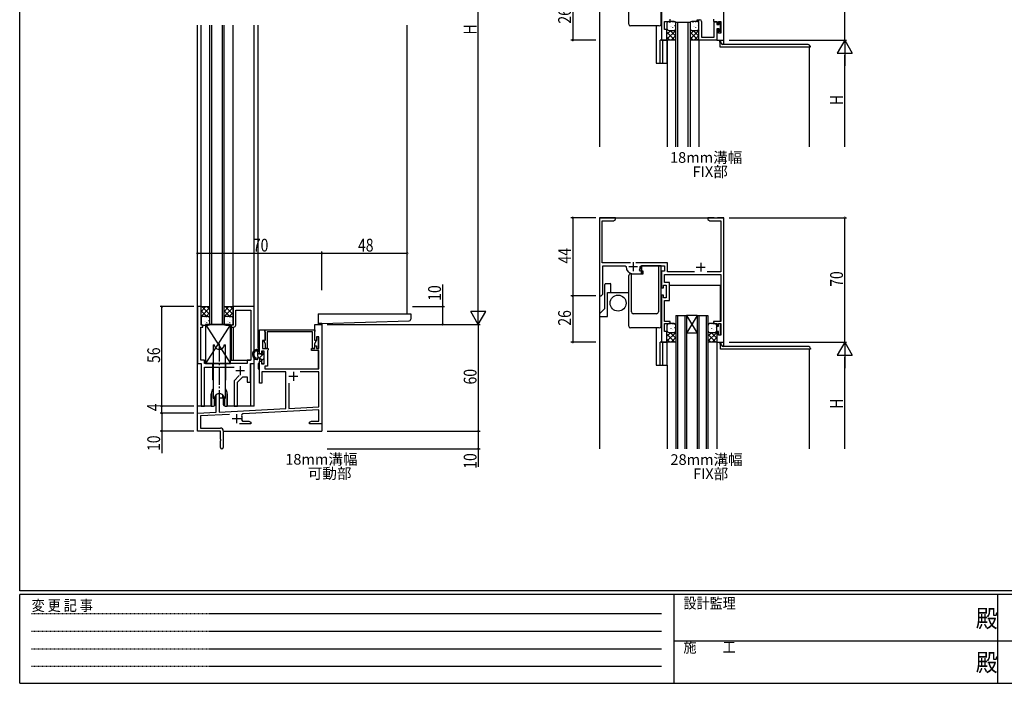
# Model space of a CAD drawing. Extents: x 0 to 1133, y 0 to 806.
# Drawn here: x 4 to 558, y 0 to 373 of the extents above; entities that cross this region are included whole.
import ezdxf

# ---------------------------------------------------------------- set-up
doc = ezdxf.new("R2010")
doc.units = 0
doc.linetypes.add('HIDDEN', pattern=[0.375, 0.25, -0.125])
doc.linetypes.add('YCENTER_1', pattern=[13, 10, -1, 1, -1])
for name, color, linetype in [('USER1', 3, 'CONTINUOUS'), ('YKK_11', 7, 'CONTINUOUS'), ('YKK_12', 2, 'CONTINUOUS'), ('YKK_13', 4, 'CONTINUOUS'), ('YKK_D', 6, 'CONTINUOUS'), ('YKK_ZWAK', 7, 'CONTINUOUS')]:
    doc.layers.add(name, color=color, linetype=linetype)
doc.styles.get("Standard").update_dxf_attribs({"font": 'ROMANS.SHX', "bigfont": 'EXTFONT.SHX'})
doc.styles.add('YKK_OSSTYLE1', font='romans.shx', dxfattribs={"width": 0.9, "bigfont": 'EXTFONT.SHX'})

# ---------------------------------------------------------------- blocks, each defined once
blk = doc.blocks.new('A201')
at = {"layer": 'YKK_ZWAK', "color": 254, "linetype": 'Continuous'}
for p, q in [((21, 35), (21, 410)), ((571, 35), (21, 35)), ((544, 34), (21, 34)), ((21, 9), (21, 34)), ((205, 34), (205, 9)), ((296, 34), (296, 9)), ((21, 9), (544, 9))]:
    blk.add_line(p, q, dxfattribs=at)
at = {"layer": 'YKK_ZWAK', "color": 131, "linetype": 'HIDDEN'}
for p, q in [((24.28, 28.63), (201.57, 28.63)), ((24.28, 23.68), (201.57, 23.68)), ((24.28, 18.74), (201.57, 18.74)), ((24.28, 13.79), (201.57, 13.79))]:
    blk.add_line(p, q, dxfattribs=at)
at = {"layer": 'YKK_ZWAK', "color": 131, "linetype": 'Continuous'}
for p, q in [((205, 21), (297, 21)), ((297, 21), (389, 21))]:
    blk.add_line(p, q, dxfattribs=at)
at = {"layer": 'YKK_ZWAK', "color": 131, "linetype": 'Continuous', "style": 'YKK_OSSTYLE1', "width": 0.9}
for s, p in [('設計監理', (207.69, 30.05)), ('変 更 記 事', (24.37, 29.39)), ('施\u3000\u3000工', (207.69, 17.68))]:
    blk.add_text(s, height=3, dxfattribs=at).set_placement(p)
at = {"layer": 'YKK_ZWAK', "color": 254, "linetype": 'Continuous', "style": 'YKK_OSSTYLE1', "width": 0.9}
for p in [(289.94, 24.75), (289.94, 12.37)]:
    blk.add_text('殿', height=5, dxfattribs=at).set_placement(p)

msp = doc.modelspace()

# ---------------------------------------------------------------- linework, layer by layer
at = {"layer": 'YKK_11', "color": 0, "linetype": 'ByBlock', "ltscale": 0.5}
for p, q in [((400.13, 361.99), (400.13, 431.99)), ((365.13, 388.5), (365.13, 361.99)), ((366.76, 368), (366.76, 372.49)), ((366.76, 372.49), (369.93, 372.49)), ((369.93, 372.49), (369.93, 373.7)), ((385.13, 373.5), (386.63, 373.5)), ((385.13, 372.49), (385.13, 373.5)), ((386.13, 372.49), (385.13, 372.49)), ((386.13, 361.99), (386.13, 372.49)), ((387.63, 372.49), (387.63, 363.63)), ((394.33, 373.7), (394.33, 372.49)), ((394.33, 372.49), (396.13, 372.49)), ((394.63, 363.63), (394.63, 372.2)), ((394.63, 372.2), (396.13, 372.2)), ((396.13, 372.49), (396.13, 371)), ((396.13, 372.2), (396.13, 370.7)), ((397.13, 372.49), (398.5, 372.49)), ((397.13, 371), (397.13, 372.49)), ((397.43, 372.2), (398.43, 372.2)), ((397.43, 370.7), (397.43, 372.2)), ((398.43, 372.2), (398.43, 370.45)), ((398.5, 372.49), (398.5, 366)), ((368.13, 368), (366.76, 368)), ((368.13, 361.99), (368.13, 368)), ((396.13, 371), (397.13, 371)), ((396.13, 370.7), (397.43, 370.7)), ((396.13, 368.3), (396.13, 361.99)), ((397.43, 368.3), (396.13, 368.3)), ((396.13, 368), (396.13, 361.99)), ((397.13, 368), (396.13, 368)), ((397.13, 366), (397.13, 368)), ((398.5, 366), (397.13, 366)), ((397.43, 366.8), (397.43, 368.3)), ((398.43, 366.8), (397.43, 366.8)), ((398.43, 370.45), (398.31, 370.27)), ((398.31, 370.27), (398.31, 369.72)), ((398.31, 369.72), (398.43, 369.54)), ((398.43, 369.45), (398.31, 369.27)), ((398.31, 369.27), (398.31, 368.72)), ((398.31, 368.72), (398.43, 368.54)), ((398.43, 369.54), (398.43, 369.45)), ((398.43, 368.54), (398.43, 366.8)), ((365.13, 361.99), (368.13, 361.99)), ((396.13, 361.99), (386.13, 361.99)), ((387.63, 363.63), (394.63, 363.63)), ((396.13, 361.99), (400.13, 361.99)), ((330.13, 262), (330.13, 218)), ((339.13, 262), (330.13, 262)), ((331.76, 236.63), (331.76, 260.37)), ((331.76, 260.37), (338.04, 260.37)), ((338.04, 260.37), (339.13, 261)), ((339.13, 261), (339.13, 262)), ((394.68, 262), (391.13, 262)), ((391.13, 262), (391.13, 261)), ((391.13, 261), (392.22, 260.37)), ((392.22, 260.37), (398.5, 260.37)), ((394.86, 261.88), (394.68, 262)), ((395.41, 261.88), (394.86, 261.88)), ((395.59, 262), (395.41, 261.88)), ((395.68, 262), (395.59, 262)), ((395.86, 261.88), (395.68, 262)), ((396.41, 261.88), (395.86, 261.88)), ((396.59, 262), (396.41, 261.88)), ((400.13, 262), (396.59, 262)), ((398.5, 260.37), (398.5, 231.63)), ((400.13, 192), (400.13, 262)), ((347.58, 236.63), (331.76, 236.63)), ((332.13, 219), (332.13, 235)), ((332.13, 235), (344.63, 235)), ((344.63, 235), (345.13, 234.5)), ((368.46, 236.63), (350.68, 236.63)), ((353.16, 232), (352.72, 232.72)), ((353.13, 234.5), (353.63, 235)), ((353.63, 235), (366.83, 235)), ((366.83, 235), (366.83, 232)), ((368.46, 231.63), (368.46, 236.63)), ((349.13, 230.5), (354.73, 230.5)), ((354.73, 232), (353.16, 232)), ((354.73, 230.5), (354.73, 232)), ((365.13, 232), (365.13, 222.5)), ((366.83, 232), (365.13, 232)), ((366.76, 230), (398.5, 230)), ((366.76, 225.63), (366.76, 230)), ((383.55, 231.63), (368.46, 231.63)), ((398.5, 231.63), (390.72, 231.63)), ((398.5, 230), (398.5, 203.7)), ((365.13, 222.5), (366.13, 222.5)), ((366.13, 224), (367.63, 224)), ((366.13, 222.5), (366.13, 224)), ((369.63, 225.63), (366.76, 225.63)), ((367.63, 224), (367.63, 217)), ((369.63, 215.37), (369.63, 225.63)), ((330.13, 218), (331.13, 218)), ((331.13, 218), (332.13, 219)), ((365.13, 218.5), (365.13, 192)), ((366.13, 218.5), (365.13, 218.5)), ((366.13, 217), (366.13, 218.5)), ((367.63, 217), (366.13, 217)), ((104, 212), (104, 180)), ((106, 212), (104, 212)), ((106, 201.5), (106, 212)), ((124, 212), (124, 201.5)), ((136, 212), (124, 212)), ((136, 180), (136, 212)), ((366.76, 203.7), (366.76, 215.37)), ((366.76, 215.37), (369.63, 215.37)), ((125.5, 201.5), (125.5, 210.07)), ((125.5, 210.07), (134.07, 210.07)), ((134.07, 210.07), (134.07, 181.93)), ((105.93, 200.5), (107, 200.5)), ((105.93, 197.96), (105.93, 200.5)), ((107, 201.5), (106, 201.5)), ((107, 200.5), (107, 201.5)), ((124, 201.5), (123, 201.5)), ((123, 201.5), (123, 200.5)), ((123, 200.5), (124.5, 200.5)), ((170, 202), (174, 202)), ((170, 193), (170, 202)), ((174, 202), (174, 146)), ((369.93, 203.7), (366.76, 203.7)), ((366.76, 202.5), (369.93, 202.5)), ((366.76, 198), (366.76, 202.5)), ((369.93, 202.5), (369.93, 203.7)), ((398.5, 203.7), (394.33, 203.7)), ((394.33, 203.7), (394.33, 202.5)), ((394.33, 202.5), (396.13, 202.5)), ((396.13, 202.5), (396.13, 201)), ((396.13, 201), (397.13, 201)), ((397.13, 202.5), (398.5, 202.5)), ((397.13, 201), (397.13, 202.5)), ((398.5, 202.5), (398.5, 196)), ((105.81, 197.77), (105.93, 197.96)), ((105.81, 197.23), (105.81, 197.77)), ((105.93, 197.04), (105.81, 197.23)), ((105.81, 196.77), (105.93, 196.96)), ((105.81, 196.23), (105.81, 196.77)), ((105.93, 196.04), (105.81, 196.23)), ((105.93, 196.96), (105.93, 197.04)), ((105.93, 181.93), (105.93, 196.04)), ((139, 185.37), (139, 199)), ((139, 199), (142, 199)), ((142, 199), (170, 199)), ((142, 198), (142, 199)), ((142, 199), (142, 193)), ((142.1, 197.83), (142, 198)), ((142.2, 197.65), (142.1, 197.83)), ((142.2, 193.23), (142.2, 197.65)), ((168.8, 197.8), (143.2, 197.8)), ((143.2, 197.8), (143.2, 188.5)), ((168.8, 188.5), (168.8, 197.8)), ((169.9, 197.83), (169.8, 197.65)), ((169.8, 197.65), (169.8, 193.23)), ((170, 198), (169.9, 197.83)), ((170, 199), (170, 198)), ((171, 195), (171, 193)), ((172.37, 195), (171, 195)), ((172.37, 188.5), (172.37, 195)), ((368.13, 198), (366.76, 198)), ((368.13, 192), (368.13, 198)), ((397.13, 198), (396.13, 198)), ((396.13, 198), (396.13, 192)), ((397.13, 196), (397.13, 198)), ((398.5, 196), (397.13, 196)), ((140.63, 193), (140.63, 188.5)), ((142, 193), (140.63, 193)), ((140.63, 188.5), (143.8, 188.5)), ((141.29, 192.7), (142.2, 193.23)), ((142.2, 191.12), (141.29, 192.7)), ((142.2, 188.5), (142.2, 191.12)), ((143.2, 188.5), (142.2, 188.5)), ((143.8, 188.5), (143.8, 187.6)), ((168.2, 187.3), (168.2, 188.5)), ((168.2, 188.5), (170, 188.5)), ((169.8, 188.5), (168.8, 188.5)), ((169.8, 193.23), (170.71, 192.7)), ((170.71, 192.7), (169.8, 191.12)), ((169.8, 191.12), (169.8, 188.5)), ((171, 193), (170, 193)), ((170, 190), (171, 190)), ((170, 188.5), (170, 190)), ((171, 190), (171, 188.5)), ((171, 188.5), (172.37, 188.5)), ((365.13, 192), (368.13, 192)), ((396.13, 192), (400.13, 192)), ((140, 185.37), (139, 185.37)), ((140, 186.87), (140, 185.37)), ((141.5, 186.87), (140, 186.87)), ((141.5, 179.87), (141.5, 186.87)), ((143.62, 187.33), (143.5, 187.14)), ((143.5, 187.14), (143.5, 178.5)), ((143.8, 187.6), (143.62, 187.33)), ((172.37, 187.3), (168.2, 187.3)), ((172.37, 177), (172.37, 187.3)), ((104, 180), (106.1, 180)), ((108.03, 181.93), (105.93, 181.93)), ((106.1, 180), (106.1, 156)), ((108.03, 180), (108.03, 181.93)), ((131.97, 180), (108.03, 180)), ((108.03, 156), (108.03, 178)), ((108.03, 178), (124.73, 178)), ((131.97, 181.93), (131.97, 180)), ((134.07, 181.93), (131.97, 181.93)), ((133.9, 180), (136, 180)), ((133.9, 169.5), (133.9, 180)), ((139, 181.37), (140, 181.37)), ((139, 169), (139, 181.37)), ((140, 181.37), (140, 179.87)), ((140, 179.87), (141.5, 179.87)), ((143.5, 178.5), (142, 178.5)), ((142, 178.5), (142, 177)), ((127.47, 173.2), (124.57, 170.3)), ((126.5, 169.5), (129.5, 172.5)), ((129.5, 172.5), (131.97, 172.5)), ((131.97, 172.5), (131.97, 169.5)), ((140.2, 175.37), (140.2, 169)), ((153.8, 175.37), (140.2, 175.37)), ((142, 177), (172.37, 177)), ((153.8, 154.61), (153.8, 175.37)), ((172.37, 175.37), (161.79, 175.37)), ((172.37, 155.58), (172.37, 175.37)), ((124.57, 170.3), (124.57, 156)), ((126.5, 156), (126.5, 169.5)), ((131.97, 169.5), (133.9, 169.5)), ((140.2, 169), (139, 169)), ((155.43, 169.01), (155.43, 154.7)), ((155.43, 169.01), (155.43, 154.7)), ((114.6, 162.31), (114.74, 162.57)), ((114.6, 152.56), (114.6, 162.31)), ((117.86, 162.57), (118, 162.31)), ((118, 162.31), (118, 160.5)), ((106.1, 156), (108.03, 156)), ((118, 160.5), (116.3, 160.5)), ((116.3, 160.5), (116.3, 152.64)), ((124.57, 156), (126.5, 156)), ((155.43, 154.7), (172.37, 155.58)), ((104, 152), (114.6, 152.56)), ((104, 142), (104, 152)), ((121.96, 151.31), (105.63, 150.45)), ((105.63, 150.45), (105.63, 143.63)), ((116.3, 152.64), (153.8, 154.61)), ((172.37, 153.95), (129.78, 151.72)), ((172.37, 147.63), (172.37, 153.95)), ((134, 146), (127.65, 146)), ((129.05, 148.02), (129.33, 147.63)), ((129.33, 147.63), (132.91, 147.63)), ((132.91, 147.63), (134, 147)), ((134, 147), (134, 146)), ((167, 147), (168.09, 147.63)), ((167, 146), (167, 147)), ((168.54, 146), (167, 146)), ((168.09, 147.63), (172.37, 147.63)), ((168.73, 146.12), (168.54, 146)), ((169.27, 146.12), (168.73, 146.12)), ((169.46, 146), (169.27, 146.12)), ((169.54, 146), (169.46, 146)), ((169.73, 146.12), (169.54, 146)), ((170.27, 146.12), (169.73, 146.12)), ((170.46, 146), (170.27, 146.12)), ((174, 146), (170.46, 146)), ((117, 142), (104, 142)), ((105.63, 143.63), (117, 143.63)), ((117, 137.46), (117, 142)), ((118.5, 142.13), (118.5, 132.75)), ((117.12, 137.27), (117, 137.46)), ((117, 136.54), (117.12, 136.73)), ((117, 132.75), (117, 136.54)), ((117.12, 136.73), (117.12, 137.27))]:
    msp.add_line(p, q, dxfattribs=at)
at = {"layer": 'YKK_11', "color": 2, "ltscale": 0.5}
for p, q in [((346.63, 234.5), (351.63, 234.5)), ((349.13, 237), (349.13, 232)), ((384.63, 234.2), (389.63, 234.2)), ((387.13, 236.7), (387.13, 231.7)), ((128, 178.5), (128, 173.5)), ((125.5, 176), (130.5, 176)), ((155.5, 172.8), (160.5, 172.8)), ((158, 175.3), (158, 170.3)), ((126, 151.5), (126, 146.5)), ((123.5, 149), (128.5, 149))]:
    msp.add_line(p, q, dxfattribs=at)
at = {"layer": 'YKK_11', "color": 0, "linetype": 'ByBlock', "ltscale": 0.5}
for centre, radius, start, end in [((386.63, 372.49), 1, 0, 90), ((349.13, 234.5), 4, 180, 270), ((349.13, 234.5), 4, 333.6122, 0), ((124.5, 201.5), 1, 270, 360), ((116.3, 160), 3, 58.7671, 121.2329), ((129.83, 150.72), 1, 93, 204.1774), ((126, 149), 3.2, 342.1989, 24.1774), ((117, 142.13), 1.5, 0, 90), ((117.75, 132.75), 0.75, 180, 0)]:
    msp.add_arc(centre, radius, start, end, dxfattribs=at)
at = {"layer": 'YKK_12'}
for p, q in [((330.13, 388.3), (330.13, 302)), ((373.14, 302), (373.14, 371.99)), ((381.14, 371.99), (373.14, 371.99)), ((374.14, 371.99), (374.14, 302)), ((380.14, 302), (380.14, 371.99)), ((381.14, 371.99), (381.14, 302)), ((398.03, 372.49), (398.03, 366)), ((104, 142), (104, 370.5)), ((106, 201.5), (106, 370.5)), ((111, 202), (111, 370.5)), ((112, 202), (112, 370.5)), ((118, 202), (118, 370.5)), ((119, 202), (119, 370.5)), ((124, 201.7), (124, 370.5)), ((136, 201.43), (136, 370.5)), ((138.2, 188.5), (138.2, 370.5)), ((222, 208), (222, 370.5)), ((362.13, 370), (362.13, 348.99)), ((364.33, 348.99), (364.33, 361.99)), ((368.14, 361.99), (364.33, 361.99)), ((365.83, 348.99), (365.83, 361.99)), ((368.14, 361.99), (368.14, 348.99)), ((368.33, 362.18), (368.33, 302)), ((386.12, 362.01), (386.13, 302)), ((400.13, 359.5), (400.13, 362.3)), ((448.13, 358), (448.13, 302)), ((362.13, 348.99), (368.33, 348.99)), ((330.13, 262), (400.13, 262)), ((330.13, 262), (330.13, 132)), ((400.13, 189.5), (400.13, 262)), ((369.63, 224), (398.03, 224)), ((398.03, 224), (398.03, 203.7)), ((334.63, 206.5), (334.63, 220)), ((334.63, 220), (346.63, 220)), ((330.13, 206.5), (334.63, 206.5)), ((373.14, 207), (373.14, 132)), ((373.14, 207), (379.14, 207)), ((374.14, 207), (374.14, 132)), ((378.14, 207), (378.14, 132)), ((379.14, 207), (379.14, 132)), ((385.14, 207), (379.14, 207)), ((379.14, 207), (385.14, 197)), ((385.14, 207), (379.14, 197)), ((385.14, 207), (385.14, 132)), ((385.14, 207), (391.14, 207)), ((386.14, 207), (386.14, 132)), ((390.14, 207), (390.14, 132)), ((391.14, 207), (391.14, 132)), ((111, 202), (119, 202)), ((123, 200.8), (123, 181.93)), ((124, 200.5), (124, 181.93)), ((171.9, 202.5), (171.9, 202)), ((174, 202.5), (174, 142)), ((362.13, 200), (362.13, 179)), ((398.03, 202.5), (398.03, 196)), ((171.9, 195), (171.9, 188.5)), ((385.14, 197), (379.14, 197)), ((139, 188.5), (138.2, 188.5)), ((364.33, 179), (364.33, 192)), ((368.14, 192), (364.33, 192)), ((365.83, 179), (365.83, 192)), ((368.14, 192), (368.14, 179)), ((396.13, 192.3), (396.13, 132)), ((139, 185.8), (139, 185.2)), ((139, 182.95), (139, 181.2)), ((171.9, 187.3), (171.9, 177)), ((448.13, 188), (448.13, 132)), ((123, 181.93), (133.77, 181.93)), ((134.07, 156), (134.07, 179.97)), ((136, 156), (136, 180.3)), ((139, 180), (138.2, 180)), ((138.2, 180), (138.2, 177)), ((362.13, 179), (368.33, 179)), ((368.33, 179), (368.33, 132)), ((138.2, 177), (139, 177)), ((111.8, 156), (111.8, 163)), ((120.8, 156), (120.8, 162.85)), ((111.8, 156), (104, 156)), ((136, 156), (120.8, 156)), ((118.5, 141.99), (174, 142))]:
    msp.add_line(p, q, dxfattribs=at)
for start, end in [(141.0584, 179.9764), (358.1018, 38.9932)]:
    msp.add_arc((116.3, 163), 4.5, start, end, dxfattribs=at)
at = {"layer": 'YKK_13'}
for p, q in [((364.83, 371), (364.83, 405)), ((346.63, 371), (346.63, 399.5)), ((368.14, 371.49), (368.14, 368.49)), ((372.14, 372.49), (369.14, 372.49)), ((369.93, 371.8), (369.96, 371.84)), ((371.32, 372.13), (371.32, 372.23)), ((372.06, 372.12), (372.09, 372.17)), ((373.14, 368.49), (373.14, 371.49)), ((381.14, 371.49), (381.14, 368.49)), ((385.14, 372.49), (382.14, 372.49)), ((382.93, 371.8), (382.96, 371.84)), ((384.32, 372.13), (384.32, 372.23)), ((385.06, 372.12), (385.09, 372.17)), ((386.14, 368.49), (386.14, 371.49)), ((363.83, 370), (347.63, 370)), ((373.14, 367.49), (368.14, 362.49)), ((370.32, 367.49), (368.14, 365.32)), ((368.14, 366.46), (372.41, 362.19)), ((368.29, 369.24), (368.32, 369.28)), ((369.14, 367.49), (372.14, 367.49)), ((369.94, 367.49), (373.14, 364.29)), ((370.16, 369.51), (370.16, 369.52)), ((370.42, 369.57), (370.44, 369.61)), ((370.8, 367.62), (370.83, 367.67)), ((371.37, 368.91), (371.36, 369.01)), ((372.45, 370.18), (372.47, 370.22)), ((372.64, 367.62), (373.14, 367.12)), ((372.78, 368.99), (372.79, 369)), ((372.93, 367.95), (372.96, 367.99)), ((386.14, 367.48), (381.14, 362.49)), ((381.14, 366.46), (385.42, 362.19)), ((383.33, 367.49), (381.15, 365.32)), ((381.29, 369.24), (381.32, 369.28)), ((382.14, 367.49), (385.14, 367.49)), ((382.94, 367.49), (386.14, 364.29)), ((383.16, 369.51), (383.16, 369.52)), ((383.42, 369.57), (383.44, 369.61)), ((383.8, 367.62), (383.83, 367.67)), ((384.37, 368.91), (384.36, 369.01)), ((385.45, 370.18), (385.47, 370.22)), ((385.64, 367.62), (386.14, 367.12)), ((385.78, 368.99), (385.79, 369)), ((385.93, 367.95), (385.96, 367.99)), ((368.14, 363.63), (369.59, 362.19)), ((368.14, 361.99), (368.34, 362.19)), ((368.34, 362.19), (372.94, 362.19)), ((373.14, 364.66), (370.67, 362.19)), ((373.14, 361.99), (372.94, 362.19)), ((373.14, 362.33), (372.97, 362.16)), ((381.14, 363.63), (382.59, 362.19)), ((381.14, 361.99), (381.34, 362.19)), ((381.34, 362.19), (385.94, 362.19)), ((386.15, 364.66), (383.67, 362.19)), ((386.14, 361.99), (385.94, 362.19)), ((386.14, 362.33), (385.97, 362.16)), ((398.03, 359.5), (397.9, 361.99)), ((398.66, 360.27), (398.26, 361.99)), ((398.03, 358), (398.03, 359.5)), ((448.63, 358), (398.03, 358)), ((447.63, 359.5), (399.63, 359.5)), ((448.63, 358.5), (448.63, 358)), ((353.83, 235), (353.83, 230.5)), ((353.83, 230.5), (353.83, 235)), ((364.83, 235), (353.83, 235)), ((363.33, 235), (363.33, 209)), ((364.83, 201), (364.83, 235)), ((346.63, 201), (346.63, 229.5)), ((347.63, 230.5), (353.83, 230.5)), ((348.13, 209), (348.13, 230.5)), ((333.13, 211), (333.13, 224.5)), ((333.63, 225), (336.13, 225)), ((336.63, 220), (336.63, 224.5)), ((106, 212), (106.2, 211.8)), ((106, 211.66), (106.17, 211.83)), ((106, 209.33), (108.47, 211.8)), ((106, 206.5), (111, 211.5)), ((110.8, 211.8), (106.2, 211.8)), ((111, 207.52), (106.73, 211.8)), ((111, 210.35), (109.56, 211.8)), ((111, 212), (110.8, 211.8)), ((119, 212), (119.2, 211.8)), ((119, 211.65), (119.17, 211.83)), ((119, 209.33), (121.47, 211.8)), ((119, 206.5), (124, 211.5)), ((123.8, 211.8), (119.2, 211.8)), ((124, 207.53), (119.73, 211.8)), ((124, 210.35), (122.56, 211.8)), ((124, 212), (123.8, 211.8)), ((330.13, 208), (333.13, 211)), ((109.2, 206.5), (106, 209.7)), ((106.5, 206.37), (106, 206.87)), ((106, 205.5), (106, 202.5)), ((110, 206.5), (107, 206.5)), ((107.79, 205.8), (107.81, 205.84)), ((108.83, 206.5), (111, 208.67)), ((109.18, 206.13), (109.18, 206.23)), ((109.92, 206.13), (109.94, 206.17)), ((111, 202.5), (111, 205.5)), ((122.2, 206.5), (119, 209.7)), ((119.5, 206.37), (119, 206.87)), ((119, 205.5), (119, 202.5)), ((123, 206.5), (120, 206.5)), ((120.79, 205.8), (120.81, 205.84)), ((121.83, 206.5), (124, 208.67)), ((122.18, 206.13), (122.18, 206.23)), ((122.92, 206.13), (122.94, 206.17)), ((124, 202.5), (124, 205.5)), ((171.9, 208), (224, 208)), ((171.9, 208), (171.9, 202.5)), ((224, 208), (224, 204.93)), ((330.13, 208), (330.13, 206.5)), ((362.33, 208), (349.13, 208)), ((106.14, 203.24), (106.17, 203.28)), ((107, 201.5), (110, 201.5)), ((108.01, 203.52), (108.01, 203.53)), ((108.27, 203.57), (108.3, 203.61)), ((108.6, 202), (108.6, 180)), ((122.6, 202), (108.6, 180)), ((108.6, 202), (122.6, 180)), ((122.6, 202), (108.6, 202)), ((108.66, 201.63), (108.69, 201.67)), ((109.22, 202.91), (109.22, 203.01)), ((110.3, 204.18), (110.33, 204.23)), ((110.64, 202.99), (110.64, 203)), ((110.79, 201.95), (110.82, 201.99)), ((119.14, 203.24), (119.17, 203.28)), ((120, 201.5), (123, 201.5)), ((121.01, 203.52), (121.01, 203.53)), ((121.27, 203.57), (121.3, 203.61)), ((121.66, 201.63), (121.69, 201.67)), ((122.22, 202.91), (122.22, 203.01)), ((122.6, 180), (122.6, 202)), ((123.3, 204.18), (123.33, 204.23)), ((123.64, 202.99), (123.64, 203)), ((123.79, 201.95), (123.82, 201.99)), ((174, 202.5), (171.9, 202.5)), ((174, 202.5), (223.07, 203.94)), ((363.83, 200), (347.63, 200)), ((368.14, 201.5), (368.14, 198.5)), ((372.14, 202.5), (369.14, 202.5)), ((369.93, 201.8), (369.96, 201.84)), ((370.16, 199.52), (370.16, 199.53)), ((370.42, 199.57), (370.44, 199.61)), ((371.32, 202.14), (371.32, 202.24)), ((372.06, 202.13), (372.09, 202.17)), ((372.45, 200.19), (372.47, 200.23)), ((373.14, 198.5), (373.14, 201.5)), ((391.14, 201.5), (391.14, 198.5)), ((395.14, 202.5), (392.14, 202.5)), ((392.93, 201.8), (392.96, 201.84)), ((393.16, 199.52), (393.16, 199.53)), ((393.42, 199.57), (393.44, 199.61)), ((394.32, 202.14), (394.32, 202.24)), ((395.06, 202.13), (395.09, 202.17)), ((395.45, 200.19), (395.47, 200.23)), ((396.14, 198.5), (396.14, 201.5)), ((370.32, 197.5), (368.14, 195.32)), ((373.14, 197.5), (368.14, 192.49)), ((368.14, 196.46), (372.41, 192.19)), ((368.29, 199.24), (368.32, 199.29)), ((369.14, 197.5), (372.14, 197.5)), ((369.94, 197.5), (373.14, 194.29)), ((373.14, 194.67), (370.67, 192.19)), ((370.8, 197.63), (370.83, 197.67)), ((371.37, 198.91), (371.36, 199.01)), ((372.64, 197.63), (373.14, 197.12)), ((372.78, 198.99), (372.78, 199)), ((372.93, 197.96), (372.96, 198)), ((393.32, 197.5), (391.14, 195.32)), ((396.14, 197.49), (391.14, 192.49)), ((391.14, 196.47), (395.42, 192.19)), ((391.29, 199.24), (391.31, 199.29)), ((392.14, 197.5), (395.14, 197.5)), ((392.94, 197.5), (396.14, 194.29)), ((396.14, 194.66), (393.67, 192.19)), ((393.8, 197.63), (393.83, 197.67)), ((394.37, 198.91), (394.36, 199.01)), ((395.64, 197.63), (396.14, 197.12)), ((395.78, 198.99), (395.78, 199)), ((395.93, 197.96), (395.96, 198)), ((112.8, 190.5), (112.8, 160.5)), ((112.8, 190.5), (113.5, 190.5)), ((113.5, 189.92), (113.5, 190.5)), ((119.1, 190.5), (119.8, 190.5)), ((119.1, 189.92), (119.1, 190.5)), ((119.8, 160.5), (119.8, 190.5)), ((368.14, 193.64), (369.59, 192.19)), ((368.14, 191.99), (368.34, 192.19)), ((368.34, 192.19), (372.94, 192.19)), ((373.14, 191.99), (372.94, 192.19)), ((373.14, 192.34), (372.97, 192.17)), ((391.14, 193.64), (392.59, 192.19)), ((391.14, 191.99), (391.34, 192.19)), ((391.34, 192.19), (395.94, 192.19)), ((396.14, 191.99), (395.94, 192.19)), ((396.14, 192.34), (395.97, 192.16)), ((398.26, 189.5), (398.13, 192)), ((398.26, 188), (398.26, 189.5)), ((398.89, 190.28), (398.49, 192)), ((447.86, 189.5), (399.86, 189.5)), ((448.86, 188.5), (448.86, 188)), ((112.8, 187), (112.8, 187)), ((116.16, 188), (116.16, 188)), ((116.41, 188), (116.41, 188)), ((137.03, 187.1), (137.44, 187.1)), ((137.16, 187.9), (138.6, 187.9)), ((137.9, 187.35), (137.9, 187.9)), ((137.9, 187.89), (137.91, 187.9)), ((137.9, 184.16), (137.9, 186.64)), ((137.9, 185.06), (138.9, 186.06)), ((138.4, 183.3), (140.3, 182.2)), ((138.76, 183.09), (141.3, 185.63)), ((138.9, 185.2), (138.9, 187.6)), ((140, 185.2), (138.9, 185.2)), ((140.3, 185.5), (140.3, 185.9)), ((140.3, 181.8), (141.5, 183)), ((140.81, 186.11), (141.41, 185.51)), ((141.5, 180.3), (141.5, 185.3)), ((448.86, 188), (398.26, 188)), ((108.6, 180), (122.6, 180)), ((112.55, 180), (112.55, 171)), ((120.05, 171), (120.05, 180)), ((140.3, 180.3), (140.3, 182.2)), ((140.6, 180), (141.2, 180)), ((111.9, 162.9), (111.9, 156)), ((113.5, 161.08), (113.5, 160.5)), ((114.05, 161.99), (114.05, 157)), ((118.55, 161.98), (118.55, 157)), ((119.1, 161.08), (119.1, 160.5)), ((120.7, 162.9), (120.7, 156)), ((111.8, 156), (113.05, 156)), ((112.8, 160.5), (113.5, 160.5)), ((113.46, 160.5), (113.46, 156.09)), ((119.1, 160.5), (119.8, 160.5)), ((119.14, 160.5), (119.14, 156.09)), ((119.55, 156), (120.8, 156))]:
    msp.add_line(p, q, dxfattribs=at)
at = {"layer": 'YKK_13', "linetype": 'YCENTER_1'}
msp.add_line((116.3, 191.05), (116.3, 159.72), dxfattribs=at)
at = {"layer": 'YKK_13'}
msp.add_circle((340.63, 214), 4.5, dxfattribs=at)
for centre, radius, start, end in [((369.14, 371.49), 1, 90, 180), ((372.14, 371.49), 1, 360, 90), ((382.14, 371.49), 1, 90, 180), ((385.14, 371.49), 1, 0, 90), ((347.63, 371), 1, 180, 270), ((363.83, 371), 1, 270, 0), ((369.14, 368.49), 1, 180, 270), ((372.14, 368.49), 1, 270, 0), ((382.14, 368.49), 1, 180, 270), ((385.14, 368.49), 1, 270, 0), ((399.63, 360.5), 1, 193, 270), ((447.63, 358.5), 1, 0, 90), ((347.63, 229.5), 1, 90, 180), ((333.63, 224.5), 0.5, 90, 180), ((336.13, 224.5), 0.5, 0, 90), ((107, 205.5), 1, 90, 180), ((110, 205.5), 1, 360, 90), ((120, 205.5), 1, 90, 180), ((123, 205.5), 1, 360, 90), ((349.13, 209), 1, 180, 270), ((362.33, 209), 1, 270, 0), ((107, 202.5), 1, 180, 270), ((110, 202.5), 1, 270, 0), ((120, 202.5), 1, 180, 270), ((123, 202.5), 1, 270, 0), ((223, 204.93), 1, 273.9007, 0), ((347.63, 201), 1, 180, 270), ((363.83, 201), 1, 270, 0), ((369.14, 201.5), 1, 90, 180), ((372.14, 201.5), 1, 360, 90), ((392.14, 201.5), 1, 90, 180), ((395.14, 201.5), 1, 0, 90), ((369.14, 198.5), 1, 180, 270), ((372.14, 198.5), 1, 270, 360), ((392.14, 198.5), 1, 180, 270), ((395.14, 198.5), 1, 270, 0), ((116.3, 191), 3, 201.0395, 338.9605), ((399.86, 190.5), 1, 193, 270), ((447.86, 188.5), 1, 0, 90), ((137.8, 185.09), 2.9, 105.3622, 263.8175), ((137.8, 185.09), 2.2, 117.0343, 250.2448), ((137.03, 186.6), 0.5, 90, 117.0343), ((137.16, 187.4), 0.5, 90, 105.3622), ((137.16, 183.3), 0.3, 250.2448, 300.2958), ((137.54, 182.65), 0.45, 263.8175, 120.2958), ((137.44, 187.4), 0.3, 270, 326.9443), ((137.9, 187.1), 0.25, 303.0557, 146.9443), ((138.2, 186.64), 0.3, 123.0557, 180), ((138.9, 184.16), 1, 180, 240), ((138.6, 187.6), 0.3, 0, 90), ((140.3, 185.2), 0.3, 180, 90), ((140.6, 185.9), 0.3, 45, 180), ((141.2, 185.3), 0.3, 0, 45), ((113.05, 180), 0.5, 120, 180), ((119.55, 180), 0.5, 0, 60), ((140.6, 180.3), 0.3, 180, 270), ((141.2, 180.3), 0.3, 270, 0), ((113.05, 171), 0.5, 180, 240), ((119.55, 171), 0.5, 300, 0), ((116.3, 162.9), 4.4, 142.7522, 180), ((116.3, 160), 3, 21.0395, 158.9605), ((116.3, 162.9), 4.4, 0, 37.3557), ((113.05, 157), 1, 270, 0), ((119.55, 157), 1, 180, 270)]:
    msp.add_arc(centre, radius, start, end, dxfattribs=at)
at = {"layer": 'YKK_D'}
for p, q in [((262, 210.4), (262, 523.6)), ((468.13, 362), (468.13, 431.99)), ((315.13, 387.99), (315.13, 361.99)), ((328.13, 361.99), (314.13, 361.99)), ((403.13, 362), (469.13, 362)), ((452.13, 361.99), (469.14, 361.99)), ((468.14, 361.99), (463.94, 354.72)), ((468.14, 361.99), (472.34, 354.72)), ((468.14, 361.99), (468.14, 347.45)), ((463.94, 354.72), (472.34, 354.72)), ((468.14, 302), (468.14, 353.59)), ((328.13, 262), (314.13, 262)), ((315.13, 262), (315.13, 218)), ((403.13, 262), (469.13, 262)), ((468.13, 192.01), (468.13, 262)), ((104, 221.29), (104, 243)), ((104, 242), (174, 242)), ((174, 221.29), (174, 243)), ((174, 221.29), (174, 243)), ((174, 242), (222, 242)), ((222, 221.29), (222, 243)), ((242, 212), (242, 224.49)), ((262, 202), (262, 216.55)), ((328.13, 218), (314.13, 218)), ((328.13, 218), (314.13, 218)), ((315.13, 218), (315.13, 192)), ((102, 212), (83, 212)), ((84, 156), (84, 212)), ((224.96, 212), (243, 212)), ((242, 202), (242, 212)), ((262, 202), (257.8, 209.27)), ((266.2, 209.27), (257.8, 209.27)), ((262, 202), (266.2, 209.27)), ((177, 202), (263, 202)), ((178.07, 202), (243, 202)), ((226, 202), (263, 202)), ((262, 202), (262, 142)), ((328.13, 192), (314.13, 192)), ((403.13, 192.01), (469.13, 192.01)), ((452.13, 192), (469.14, 192)), ((468.14, 192), (463.94, 184.73)), ((468.14, 192), (472.34, 184.73)), ((468.14, 192), (468.14, 177.45)), ((463.94, 184.73), (472.34, 184.73)), ((468.14, 132), (468.14, 183.6)), ((102, 156), (83, 156)), ((102, 156), (83, 156)), ((84, 152), (84, 156)), ((102, 152), (83, 152)), ((102, 152), (83, 152)), ((84, 152), (84, 142)), ((102, 142), (83, 142)), ((84, 142), (84, 129.51)), ((177, 142), (263, 142)), ((177, 142), (263, 142)), ((262, 142), (262, 132)), ((177, 132), (263, 132)), ((262, 132), (262, 121.79))]:
    msp.add_line(p, q, dxfattribs=at)
at = {"layer": 'YKK_D', "linetype": 'ByBlock', "const_width": 1.02}
for points in [[(315.13, 362.12, 1), (315.13, 361.87, 1)], [(315.13, 261.87, 1), (315.13, 262.13, 1)], [(468.13, 261.87, 1), (468.13, 262.13, 1)], [(104.13, 242, 1), (103.87, 242, 1)], [(174.13, 242, 1), (173.87, 242, 1)], [(173.87, 242, 1), (174.13, 242, 1)], [(221.87, 242, 1), (222.13, 242, 1)], [(315.13, 217.87, 1), (315.13, 218.13, 1)], [(315.13, 218.13, 1), (315.13, 217.87, 1)], [(84, 211.87, 1), (84, 212.13, 1)], [(242, 211.87, 1), (242, 212.13, 1)], [(242, 202.13, 1), (242, 201.87, 1)], [(315.13, 192.13, 1), (315.13, 191.87, 1)], [(84, 156.13, 1), (84, 155.87, 1)], [(84, 155.87, 1), (84, 156.13, 1)], [(84, 152.13, 1), (84, 151.87, 1)], [(84, 151.87, 1), (84, 152.13, 1)], [(84, 142.13, 1), (84, 141.87, 1)], [(262, 141.87, 1), (262, 142.13, 1)], [(262, 142.13, 1), (262, 141.87, 1)], [(262, 132.13, 1), (262, 131.87, 1)]]:
    msp.add_lwpolyline(points, format="xyb", close=True, dxfattribs=at)

# ---------------------------------------------------------------- block references
at = {"layer": 'YKK_ZWAK', "xscale": 1.9999999992, "yscale": 1.9999999992, "zscale": 1.9999999992}
msp.add_blockref('A201', (-38, -18), dxfattribs=at)

# ---------------------------------------------------------------- texts
at = {"layer": 'USER1', "color": 3}
for s, p in [('18mm溝幅', (369.87, 292.94)), ('FIX部', (382.56, 284.94)), ('18mm溝幅', (153.4, 123.09)), ('28mm溝幅', (370.11, 122.92)), ('可動部', (166.09, 115.09)), ('FIX部', (382.8, 114.92))]:
    msp.add_text(s, height=6, dxfattribs=at).set_placement(p)
at = {"layer": 'YKK_D', "width": 0.8}
for s, rotation, p in [('26', 90, (314.13, 371.28)), ('H', 89.999, (261, 365.14)), ('H', 89.999, (467.14, 325.4)), ('44', 90, (314.13, 236.27)), ('70', 90, (467.13, 223.17)), ('10', 90, (241, 215.3)), ('26', 90, (314.13, 201.29)), ('56', 90, (83, 180.3)), ('60', 89.9998, (261, 168.2)), ('4', 90, (82.91, 153.13)), ('H', 89.999, (467.14, 154.47)), ('10', 90, (83, 130.77)), ('10', 90, (261, 120.77))]:
    msp.add_text(s, height=7.2, rotation=rotation, dxfattribs=at).set_placement(p)
for s, p in [('70', (135.17, 243)), ('48', (194.33, 243))]:
    msp.add_text(s, height=7.2, dxfattribs=at).set_placement(p)

doc.saveas('drawing.dxf')
